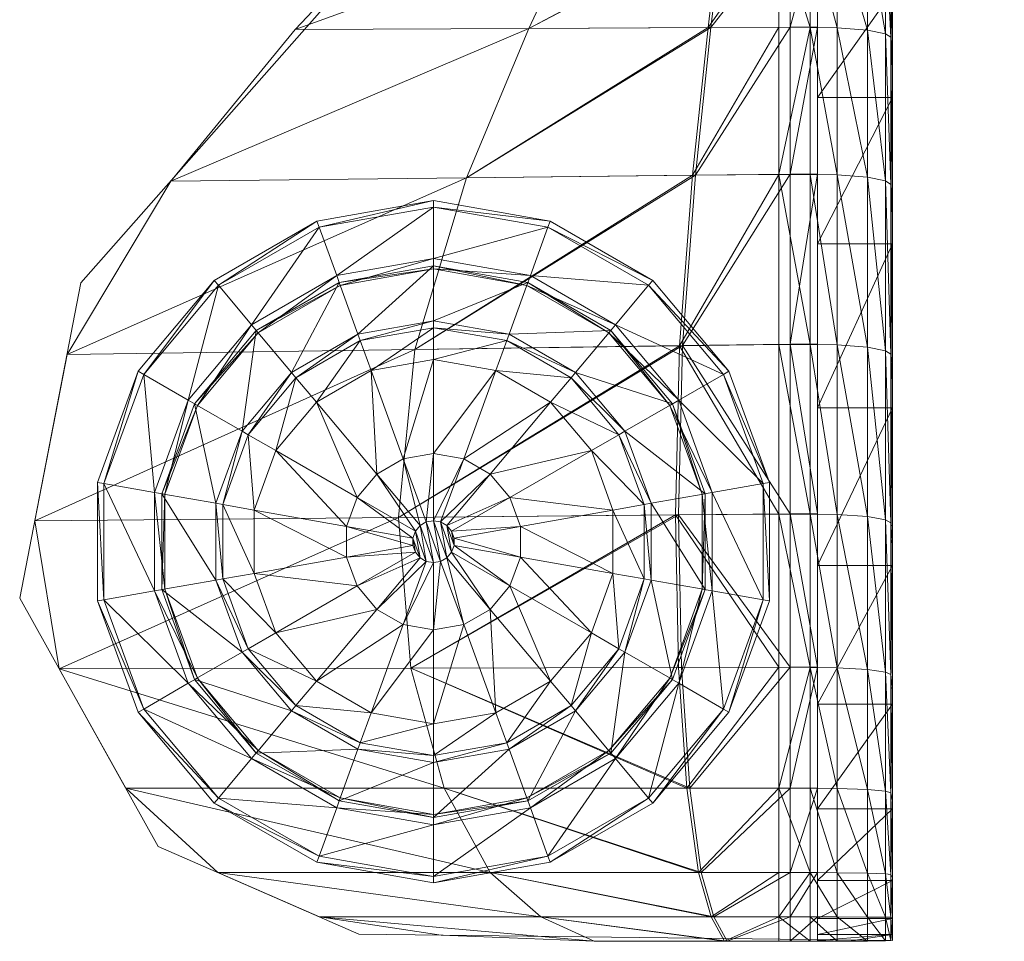
# Model space of a CAD drawing. Units: inches. Extents: x 102.7 to 136.3, y -20.6 to 18.4.
# Drawn here: x 102.7 to 105.2, y -20.6 to -18.2 of the extents above; entities that cross this region are included whole.
import ezdxf

# ---------------------------------------------------------------- set-up
doc = ezdxf.new("R2010")
doc.units = ezdxf.units.IN
doc.header["$LTSCALE"] = 0.153546
doc.header["$MEASUREMENT"] = 0
doc.layers.add('CET color Black or White', color=7, linetype='Continuous')
doc.layers.add('CET Default', color=7, linetype='Continuous')
doc.layers.add('CET color Grey50', color=9, linetype='Continuous', true_color=0x808080)

# ---------------------------------------------------------------- blocks, each defined once
blk = doc.blocks.new('*C2')
at = {"layer": 'CET color Black or White', "linetype": 'Continuous', "lineweight": 18}
blk.add_lwpolyline([(1.6115, 1.8497), (0.5323, 0.6255), (0.3737, -0.1908), (0.7326, -0.8336), (1.2521, -1.0609), (2.6328, -1.0769), (2.6328, 2.5545)], dxfattribs=at)
blk = doc.blocks.new('*C3')
at = {"layer": 'CET color Grey50', "linetype": 'Continuous', "lineweight": 0}
mesh = blk.add_polyface(dxfattribs=at)
corners = [(1.0868, 1.2812, 8.385), (1.3307, 1.5407, 8.385), (1.3307, 1.5407, 8.1922), (1.0868, 1.2812, 8.1922), (1.8136, 1.5444, 8.1922), (1.6917, 1.2843, 8.1922), (1.6917, 1.2843, 8.385), (1.8136, 1.5444, 8.385), (1.5132, 1.7384, 8.385), (1.5132, 1.7384, 8.1922), (1.9049, 1.7439, 8.1922), (1.9049, 1.7439, 8.385), (1.9739, 1.9486, 8.385), (1.6511, 1.9449, 8.1922), (1.9739, 1.9486, 8.1922), (2.1937, 1.5474, 8.1922), (2.1632, 1.2866, 8.1922), (2.156, 1.2866, 8.385), (2.1864, 1.5472, 8.385), (2.2165, 1.7484, 8.1922), (2.2093, 1.7482, 8.385), (2.2265, 1.9514, 8.385), (2.2338, 1.9516, 8.1922), (2.339, 1.5483, 8.385), (2.339, 1.2874, 8.385), (2.368, 1.5488, 8.1922), (2.368, 1.2877, 8.1922), (2.339, 1.7498, 8.385), (2.368, 1.7506, 8.1922), (2.339, 1.9525, 8.385), (2.368, 1.953, 8.1922), (2.4198, 1.2871, 8.3815), (2.4198, 1.75, 8.3815), (2.339, 0.9065, 8.385)]
mesh.append_faces([[corners[k] for k in face] for face in [(0, 1, 2, 0), (0, 2, 3, 0), (3, 2, 4, 3), (3, 4, 5, 3), (0, 6, 7, 0), (0, 7, 1, 0), (1, 8, 9, 1), (1, 9, 2, 1), (2, 9, 10, 2), (2, 10, 4, 2), (1, 7, 11, 1), (1, 11, 8, 1), (8, 11, 12, 8), (8, 13, 9, 8), (9, 14, 10, 9), (5, 4, 15, 5), (5, 15, 16, 5), (6, 17, 18, 6), (6, 18, 7, 6), (4, 10, 19, 4), (4, 19, 15, 4), (7, 18, 20, 7), (7, 20, 11, 7), (11, 20, 21, 11), (10, 22, 19, 10), (17, 23, 18, 17), (17, 24, 23, 17), (16, 15, 25, 16), (16, 25, 26, 16), (18, 23, 27, 18), (18, 27, 20, 18), (15, 19, 28, 15), (15, 28, 25, 15), (20, 27, 29, 20), (19, 30, 28, 19), (23, 24, 31, 23), (23, 32, 27, 23), (24, 33, 31, 24), (27, 32, 29, 27)]])
mesh = blk.add_polyface(dxfattribs=at)
corners = [(2.4394, 1.6025, 6.8065), (2.6328, 1.6025, 6.8065), (2.4394, 1.3799, 6.8408), (2.4394, 1.8258, 6.7788), (2.6328, 1.8258, 6.7788), (2.4394, 1.4647, 7.5165), (2.6328, 1.3799, 6.8408), (2.4394, 1.6771, 7.4993), (2.6328, 1.6652, 7.4706), (2.6328, 1.451, 7.4879), (2.6328, 1.8797, 7.4566), (3.2159, 1.7782, 6.1159), (3.2897, 1.66, 6.1159), (3.2159, 1.5498, 6.1159), (3.2159, 1.4329, 6.2419), (3.2159, 1.5498, 6.2419), (3.2159, 1.4329, 6.1159), (3.2159, 1.7782, 6.2419), (3.321, 1.4329, 6.2419), (2.4394, 1.5495, 8.1922), (2.4394, 1.7516, 8.1922), (2.4394, 1.288, 8.1922), (2.6293, 1.7315, 8.1729), (2.6293, 1.5262, 8.1733), (2.339, 1.5483, 8.385), (2.4198, 1.2871, 8.3815), (2.4198, 1.5482, 8.3815), (2.4198, 1.75, 8.3815), (2.368, 1.5488, 8.1922), (2.368, 1.7506, 8.1922), (2.368, 1.2877, 8.1922), (2.4896, 1.2856, 8.3677), (2.4896, 1.547, 8.3676), (2.4896, 1.7491, 8.3676), (2.5682, 1.5422, 8.3208), (2.5682, 1.7451, 8.3207), (2.5682, 1.28, 8.3209), (2.6153, 1.2705, 8.2429), (2.6153, 1.5338, 8.2427), (2.6153, 1.738, 8.2425), (2.6293, 1.2621, 8.1735)]
mesh.append_faces([[corners[k] for k in face] for face in [(0, 1, 2, 0), (0, 3, 4, 0), (0, 4, 1, 0), (2, 5, 0, 2), (2, 1, 6, 2), (0, 7, 3, 0), (0, 5, 7, 0), (6, 1, 8, 6), (6, 8, 9, 6), (1, 4, 10, 1), (1, 10, 8, 1), (11, 12, 13, 11), (13, 14, 15, 13), (13, 15, 11, 13), (13, 16, 14, 13), (11, 15, 17, 11), (14, 16, 18, 14), (7, 5, 19, 7), (7, 19, 20, 7), (5, 21, 19, 5), (9, 8, 22, 9), (9, 22, 23, 9), (24, 25, 26, 24), (24, 26, 27, 24), (28, 29, 20, 28), (28, 19, 30, 28), (28, 20, 19, 28), (26, 31, 32, 26), (26, 32, 27, 26), (27, 32, 33, 27), (33, 32, 34, 33), (33, 34, 35, 33), (32, 36, 34, 32), (34, 37, 38, 34), (34, 38, 35, 34), (35, 38, 39, 35), (39, 38, 23, 39), (39, 23, 22, 39), (38, 40, 23, 38)]])
mesh = blk.add_polyface(dxfattribs=at)
corners = [(2.4394, 0.7263, 6.9684), (2.4394, 0.817, 7.5803), (2.4394, 1.1055, 6.8915), (2.6328, 1.1055, 6.8915), (2.6328, 0.7263, 6.9684), (2.6328, 1.1814, 7.5135), (2.6328, 0.801, 7.552), (2.4394, 1.3799, 6.8408), (2.4394, 1.1967, 7.5419), (2.4394, 1.4647, 7.5165), (2.6328, 1.3799, 6.8408), (2.6328, 1.451, 7.4879), (2.4394, 0.4679, 8.1922), (2.4394, 0.9077, 8.1922), (2.6293, 1.2621, 8.1735), (2.6293, 0.8806, 8.1737), (2.6328, 0.3695, 7.6067), (2.4394, 1.288, 8.1922), (2.6293, 1.5262, 8.1733), (2.368, 0.4669, 8.1922), (2.368, 0.907, 8.1922), (2.339, 0.9065, 8.385), (2.4198, 0.9064, 8.3815), (2.4198, 1.2871, 8.3815), (2.368, 1.2877, 8.1922), (2.4394, 1.5495, 8.1922), (2.4896, 0.9049, 8.3677), (2.4896, 1.2856, 8.3677), (2.4198, 1.5482, 8.3815), (2.5682, 0.8992, 8.3209), (2.5682, 1.28, 8.3209), (2.4896, 1.547, 8.3676), (2.6153, 0.8894, 8.243), (2.6153, 1.2705, 8.2429), (2.5682, 1.5422, 8.3208), (2.6153, 1.5338, 8.2427)]
mesh.append_faces([[corners[k] for k in face] for face in [(0, 1, 2, 0), (0, 2, 3, 0), (0, 3, 4, 0), (4, 3, 5, 4), (4, 5, 6, 4), (7, 2, 8, 7), (7, 8, 9, 7), (7, 10, 2, 7), (2, 1, 8, 2), (2, 10, 3, 2), (10, 11, 3, 10), (3, 11, 5, 3), (1, 12, 13, 1), (1, 13, 8, 1), (6, 5, 14, 6), (6, 15, 16, 6), (6, 14, 15, 6), (9, 8, 17, 9), (8, 13, 17, 8), (5, 11, 18, 5), (5, 18, 14, 5), (19, 20, 13, 19), (21, 22, 23, 21), (20, 24, 17, 20), (20, 17, 13, 20), (24, 25, 17, 24), (23, 22, 26, 23), (23, 27, 28, 23), (23, 26, 27, 23), (27, 26, 29, 27), (27, 29, 30, 27), (27, 30, 31, 27), (29, 32, 30, 29), (30, 32, 33, 30), (34, 30, 33, 34), (35, 33, 14, 35), (32, 15, 33, 32), (33, 15, 14, 33)]])
mesh = blk.add_polyface(dxfattribs=at)
corners = [(0.4964, 0.4404, 8.385), (1.3965, 0.4531, 8.385), (1.5307, 0.8978, 8.385), (0.7649, 0.8893, 8.385), (0.4964, 0.4404, 8.1922), (0.7649, 0.8893, 8.1922), (1.5307, 0.8978, 8.1922), (1.3965, 0.4531, 8.1922), (0.8773, 0.632, 8.3732), (0.8773, 0.632, 8.4437), (1.143, 0.7854, 8.3732), (1.143, 0.7854, 8.4437), (0.8881, 0.6192, 8.4437), (0.9738, 0.517, 8.4974), (1.1487, 0.7696, 8.4437), (0.9912, 0.4963, 8.486), (1.1943, 0.6443, 8.4974), (0.9859, 0.5026, 8.5056), (1.2007, 0.6266, 8.5056), (1.2035, 0.6189, 8.486), (1.445, 0.8386, 8.4437), (1.445, 0.8386, 8.3732), (1.445, 0.8219, 8.4437), (1.445, 0.6885, 8.4974), (1.445, 0.6697, 8.5056), (1.445, 0.6615, 8.486), (1.2494, 0.4931, 8.5607), (1.445, 0.5276, 8.5607), (1.6892, 0.6266, 8.5056), (1.7413, 0.7696, 8.4437), (1.6864, 0.6189, 8.486), (1.6957, 0.6443, 8.4974), (1.0868, 1.2812, 8.385), (1.0868, 1.2812, 8.1922), (1.6917, 1.2843, 8.1922), (1.6917, 1.2843, 8.385)]
mesh.append_faces([[corners[k] for k in face] for face in [(0, 1, 2, 0), (0, 2, 3, 0), (4, 5, 6, 4), (4, 6, 7, 4), (0, 3, 5, 0), (0, 5, 4, 0), (8, 9, 10, 8), (9, 11, 10, 9), (9, 12, 11, 9), (12, 13, 14, 12), (12, 14, 11, 12), (13, 15, 16, 13), (13, 16, 14, 13), (17, 18, 19, 17), (17, 19, 15, 17), (15, 19, 16, 15), (11, 20, 21, 11), (11, 21, 10, 11), (11, 14, 20, 11), (14, 16, 22, 14), (14, 22, 20, 14), (16, 19, 23, 16), (16, 23, 22, 16), (18, 24, 25, 18), (18, 25, 19, 18), (18, 26, 24, 18), (19, 25, 23, 19), (26, 27, 24, 26), (27, 28, 24, 27), (22, 23, 29, 22), (24, 30, 25, 24), (25, 31, 23, 25), (3, 32, 33, 3), (3, 33, 5, 3), (5, 33, 34, 5), (5, 34, 6, 5), (3, 2, 35, 3), (3, 35, 32, 3)]])
mesh = blk.add_polyface(dxfattribs=at)
corners = [(1.3965, 0.4531, 8.385), (2.0822, 0.4628, 8.385), (2.1157, 0.9043, 8.385), (1.5307, 0.8978, 8.385), (1.3965, 0.4531, 8.1922), (1.5307, 0.8978, 8.1922), (2.123, 0.9044, 8.1922), (2.0894, 0.463, 8.1922), (1.445, 0.8386, 8.4437), (1.747, 0.7854, 8.3732), (1.445, 0.8386, 8.3732), (1.747, 0.7854, 8.4437), (1.445, 0.8219, 8.4437), (1.445, 0.5276, 8.5607), (1.6406, 0.4931, 8.5607), (1.6892, 0.6266, 8.5056), (1.7413, 0.7696, 8.4437), (1.445, 0.6697, 8.5056), (1.6864, 0.6189, 8.486), (1.445, 0.6615, 8.486), (1.6957, 0.6443, 8.4974), (1.445, 0.6885, 8.4974), (1.9041, 0.5026, 8.5056), (1.8988, 0.4963, 8.486), (1.9161, 0.517, 8.4974), (2.0019, 0.6192, 8.4437), (2.0127, 0.632, 8.4437), (2.0127, 0.632, 8.3732), (2.2098, 0.3971, 8.4437), (2.2098, 0.3971, 8.3732), (2.339, 0.4662, 8.385), (2.339, 0.9065, 8.385), (2.368, 0.907, 8.1922), (2.368, 0.4669, 8.1922), (2.4198, 0.4662, 8.3815), (1.6917, 1.2843, 8.1922), (2.1632, 1.2866, 8.1922), (2.156, 1.2866, 8.385), (1.6917, 1.2843, 8.385), (2.339, 1.2874, 8.385), (2.368, 1.2877, 8.1922)]
mesh.append_faces([[corners[k] for k in face] for face in [(0, 1, 2, 0), (0, 2, 3, 0), (4, 5, 6, 4), (4, 6, 7, 4), (8, 9, 10, 8), (8, 11, 9, 8), (8, 12, 11, 8), (13, 14, 15, 13), (12, 16, 11, 12), (17, 15, 18, 17), (19, 18, 20, 19), (21, 20, 16, 21), (14, 22, 15, 14), (18, 15, 23, 18), (18, 23, 24, 18), (18, 24, 20, 18), (15, 22, 23, 15), (20, 24, 25, 20), (20, 25, 16, 20), (16, 25, 26, 16), (16, 26, 11, 16), (9, 11, 27, 9), (11, 26, 27, 11), (25, 28, 26, 25), (27, 26, 29, 27), (26, 28, 29, 26), (1, 30, 31, 1), (1, 31, 2, 1), (7, 6, 32, 7), (7, 32, 33, 7), (30, 34, 31, 30), (5, 35, 36, 5), (5, 36, 6, 5), (3, 2, 37, 3), (3, 37, 38, 3), (2, 39, 37, 2), (2, 31, 39, 2), (6, 36, 40, 6), (6, 40, 32, 6)]])
mesh = blk.add_polyface(dxfattribs=at)
corners = [(2.4394, 0.7263, 6.9684), (2.4394, 0.3851, 7.6351), (2.4394, 0.817, 7.5803), (2.4394, 0.3024, 7.078), (2.6328, 0.7263, 6.9684), (2.6328, 0.801, 7.552), (2.6328, 0.3024, 7.078), (2.4394, 0.4679, 8.1922), (2.4394, -0.0392, 7.7094), (2.4394, 0.0282, 8.1922), (2.4394, -0.1066, 7.2266), (2.6328, -0.1066, 7.2266), (2.6328, -0.0535, 7.6809), (2.6328, 0.3695, 7.6067), (2.6293, 0.4413, 8.1736), (2.6293, 0.004, 8.1733), (2.6293, 0.8806, 8.1737), (2.339, 0.4662, 8.385), (2.4198, 0.0269, 8.3815), (2.4198, 0.4662, 8.3815), (2.368, 0.0275, 8.1922), (2.368, 0.4669, 8.1922), (2.4394, 0.9077, 8.1922), (2.4896, 0.0256, 8.3676), (2.4896, 0.4649, 8.3677), (2.4198, 0.9064, 8.3815), (2.339, 0.9065, 8.385), (2.5682, 0.0206, 8.3208), (2.5682, 0.4595, 8.3209), (2.4896, 0.9049, 8.3677), (2.6153, 0.0119, 8.2427), (2.6153, 0.4499, 8.2429), (2.5682, 0.8992, 8.3209), (2.6153, 0.8894, 8.243)]
mesh.append_faces([[corners[k] for k in face] for face in [(0, 1, 2, 0), (0, 3, 1, 0), (0, 4, 3, 0), (4, 5, 6, 4), (4, 6, 3, 4), (2, 1, 7, 2), (1, 3, 8, 1), (1, 8, 9, 1), (1, 9, 7, 1), (3, 10, 8, 3), (10, 3, 6, 10), (10, 6, 11, 10), (12, 11, 13, 12), (12, 13, 14, 12), (12, 14, 15, 12), (6, 5, 13, 6), (6, 13, 11, 6), (13, 16, 14, 13), (17, 18, 19, 17), (20, 21, 9, 20), (21, 7, 9, 21), (21, 22, 7, 21), (19, 18, 23, 19), (19, 23, 24, 19), (19, 24, 25, 19), (19, 25, 26, 19), (23, 27, 24, 23), (24, 27, 28, 24), (24, 28, 29, 24), (24, 29, 25, 24), (27, 30, 28, 27), (28, 30, 31, 28), (28, 32, 29, 28), (28, 31, 32, 28), (30, 15, 31, 30), (31, 15, 14, 31), (31, 14, 33, 31), (31, 33, 32, 31), (14, 16, 33, 14)]])
mesh = blk.add_polyface(dxfattribs=at)
corners = [(0.4127, 0.0098, 8.385), (1.3547, 0.0183, 8.385), (1.3965, 0.4531, 8.385), (0.4964, 0.4404, 8.385), (0.4964, 0.4404, 8.1922), (0.4127, 0.0098, 8.1922), (1.3965, 0.4531, 8.1922), (1.3547, 0.0183, 8.1922), (0.5753, 0.1088, 8.4437), (0.6802, 0.3971, 8.3732), (0.5753, 0.1088, 8.3732), (0.6802, 0.3971, 8.4437), (0.5918, 0.1059, 8.4437), (0.6947, 0.3887, 8.4437), (0.7231, 0.0828, 8.4974), (0.8773, 0.632, 8.3732), (0.8773, 0.632, 8.4437), (0.8102, 0.322, 8.4974), (0.8881, 0.6192, 8.4437), (0.7497, 0.0781, 8.486), (0.7417, 0.0795, 8.5056), (0.8265, 0.3126, 8.5056), (0.8336, 0.3085, 8.486), (0.8816, 0.0548, 8.5607), (0.9738, 0.517, 8.4974), (0.9859, 0.5026, 8.5056), (0.9912, 0.4963, 8.486), (0.9496, 0.2415, 8.5607), (0.8994, 0.0517, 8.5481), (0.9653, 0.2325, 8.5481), (0.8994, 0.0517, 8.5665), (0.9804, 0.0374, 8.5986), (0.9653, 0.2325, 8.5665), (1.0773, 0.3937, 8.5607), (1.0889, 0.3798, 8.5481), (1.0364, 0.1914, 8.5986)]
mesh.append_faces([[corners[k] for k in face] for face in [(0, 1, 2, 0), (0, 2, 3, 0), (0, 3, 4, 0), (0, 4, 5, 0), (5, 4, 6, 5), (5, 6, 7, 5), (8, 9, 10, 8), (8, 11, 9, 8), (8, 12, 11, 8), (12, 13, 11, 12), (12, 14, 13, 12), (9, 11, 15, 9), (11, 16, 15, 11), (11, 13, 16, 11), (13, 14, 17, 13), (13, 17, 18, 13), (13, 18, 16, 13), (14, 19, 17, 14), (20, 21, 22, 20), (20, 22, 19, 20), (20, 23, 21, 20), (19, 22, 17, 19), (17, 24, 18, 17), (17, 22, 24, 17), (21, 25, 26, 21), (21, 26, 22, 21), (21, 23, 27, 21), (21, 27, 25, 21), (22, 26, 24, 22), (23, 28, 27, 23), (28, 29, 27, 28), (30, 31, 32, 30), (30, 32, 29, 30), (30, 29, 28, 30), (27, 33, 25, 27), (27, 29, 33, 27), (32, 34, 29, 32), (32, 31, 35, 32)]])
mesh = blk.add_polyface(dxfattribs=at)
corners = [(0.9653, 0.2325, 8.5665), (1.0889, 0.3798, 8.5665), (1.0889, 0.3798, 8.5481), (0.9653, 0.2325, 8.5481), (1.0773, 0.3937, 8.5607), (1.0364, 0.1914, 8.5986), (0.9804, 0.0374, 8.5986), (1.2199, -0.0842, 8.6111), (1.2199, -0.0048, 8.6111), (0.9859, 0.5026, 8.5056), (1.2007, 0.6266, 8.5056), (1.1417, 0.3169, 8.5986), (1.2471, 0.0698, 8.6111), (1.2494, 0.4931, 8.5607), (1.2555, 0.476, 8.5481), (1.2555, 0.476, 8.5665), (1.2981, 0.1306, 8.6111), (1.2836, 0.3988, 8.5986), (1.3915, -0.054, 8.6223), (1.3915, -0.0351, 8.6223), (1.398, -0.0174, 8.6223), (1.445, 0.5276, 8.5607), (1.445, 0.5095, 8.5481), (1.445, 0.5095, 8.5665), (1.3668, 0.1703, 8.6111), (1.445, 0.4273, 8.5986), (1.4101, -0.003, 8.6223), (1.4264, 0.0065, 8.6223), (1.445, 0.184, 8.6111), (1.4264, -0.0955, 8.6223), (1.445, -0.0988, 8.6223), (1.445, 0.0097, 8.6223), (1.4635, -0.0955, 8.6223)]
mesh.append_faces([[corners[k] for k in face] for face in [(0, 1, 2, 0), (3, 2, 4, 3), (0, 5, 1, 0), (6, 7, 8, 6), (6, 8, 5, 6), (9, 4, 10, 9), (5, 11, 1, 5), (5, 8, 12, 5), (5, 12, 11, 5), (4, 2, 13, 4), (4, 13, 10, 4), (1, 14, 2, 1), (1, 15, 14, 1), (2, 14, 13, 2), (1, 11, 15, 1), (11, 12, 16, 11), (11, 17, 15, 11), (11, 16, 17, 11), (8, 18, 19, 8), (8, 19, 12, 8), (12, 19, 20, 12), (12, 20, 16, 12), (13, 14, 21, 13), (14, 15, 22, 14), (15, 17, 23, 15), (15, 23, 22, 15), (14, 22, 21, 14), (17, 16, 24, 17), (17, 24, 25, 17), (17, 25, 23, 17), (16, 20, 26, 16), (16, 26, 24, 16), (24, 26, 27, 24), (24, 27, 28, 24), (24, 28, 25, 24), (20, 29, 26, 20), (26, 30, 27, 26), (27, 31, 28, 27), (27, 32, 31, 27)]])
mesh = blk.add_polyface(dxfattribs=at)
corners = [(1.6429, 0.0698, 8.6111), (1.9096, 0.0374, 8.5986), (1.8536, 0.1914, 8.5986), (1.7482, 0.3169, 8.5986), (1.9247, 0.2325, 8.5665), (1.8011, 0.3798, 8.5665), (1.8011, 0.3798, 8.5481), (1.9247, 0.2325, 8.5481), (1.9404, 0.2415, 8.5607), (1.8127, 0.3937, 8.5607), (2.0635, 0.3126, 8.5056), (1.9041, 0.5026, 8.5056), (1.9905, 0.0517, 8.5665), (1.8988, 0.4963, 8.486), (2.0564, 0.3085, 8.486), (2.0798, 0.322, 8.4974), (1.9161, 0.517, 8.4974), (2.1953, 0.3887, 8.4437), (2.0019, 0.6192, 8.4437), (1.9905, 0.0517, 8.5481), (2.0084, 0.0548, 8.5607), (2.1483, 0.0795, 8.5056), (2.2098, 0.3971, 8.4437), (2.1403, 0.0781, 8.486), (2.1668, 0.0828, 8.4974), (2.0717, 0.0248, 8.385), (2.339, 0.027, 8.385), (2.0822, 0.4628, 8.385), (2.079, 0.0249, 8.1922), (2.0894, 0.463, 8.1922), (2.368, 0.0275, 8.1922), (2.2982, 0.1059, 8.4437), (2.339, 0.4662, 8.385), (2.368, 0.4669, 8.1922), (2.3147, 0.1088, 8.4437), (2.3147, 0.1088, 8.3732), (2.2098, 0.3971, 8.3732), (2.4198, 0.0269, 8.3815)]
mesh.append_faces([[corners[k] for k in face] for face in [(0, 1, 2, 0), (3, 2, 4, 3), (3, 4, 5, 3), (6, 7, 8, 6), (6, 8, 9, 6), (6, 5, 7, 6), (5, 4, 7, 5), (9, 8, 10, 9), (9, 10, 11, 9), (2, 1, 12, 2), (2, 12, 4, 2), (13, 14, 15, 13), (13, 15, 16, 13), (13, 11, 14, 13), (11, 10, 14, 11), (16, 15, 17, 16), (16, 17, 18, 16), (7, 19, 20, 7), (7, 20, 8, 7), (7, 4, 19, 7), (4, 12, 19, 4), (8, 20, 21, 8), (8, 21, 10, 8), (18, 17, 22, 18), (14, 23, 24, 14), (14, 24, 15, 14), (14, 10, 23, 14), (10, 21, 23, 10), (25, 26, 27, 25), (28, 29, 30, 28), (15, 24, 31, 15), (15, 31, 17, 15), (27, 26, 32, 27), (29, 33, 30, 29), (17, 31, 34, 17), (17, 34, 22, 17), (22, 34, 35, 22), (22, 35, 36, 22), (26, 37, 32, 26)]])
mesh = blk.add_polyface(dxfattribs=at)
corners = [(1.3547, 0.0183, 8.1922), (1.3965, 0.4531, 8.1922), (2.0894, 0.463, 8.1922), (2.079, 0.0249, 8.1922), (1.3547, 0.0183, 8.385), (2.0717, 0.0248, 8.385), (2.0822, 0.4628, 8.385), (1.3965, 0.4531, 8.385), (1.445, 0.5276, 8.5607), (1.445, 0.5095, 8.5481), (1.6406, 0.4931, 8.5607), (1.6344, 0.476, 8.5481), (1.445, 0.5095, 8.5665), (1.445, 0.4273, 8.5986), (1.6344, 0.476, 8.5665), (1.445, 0.0097, 8.6223), (1.4635, 0.0065, 8.6223), (1.5231, 0.1703, 8.6111), (1.4799, -0.0861, 8.6223), (1.445, 0.184, 8.6111), (1.6063, 0.3988, 8.5986), (1.492, -0.0717, 8.6223), (1.4799, -0.003, 8.6223), (1.5919, 0.1306, 8.6111), (1.4984, -0.054, 8.6223), (1.492, -0.0174, 8.6223), (1.6429, 0.0698, 8.6111), (1.4984, -0.0351, 8.6223), (1.6701, -0.0048, 8.6111), (1.7482, 0.3169, 8.5986), (1.8536, 0.1914, 8.5986), (1.8011, 0.3798, 8.5665), (1.8011, 0.3798, 8.5481), (1.8127, 0.3937, 8.5607), (1.9041, 0.5026, 8.5056), (1.9096, 0.0374, 8.5986)]
mesh.append_faces([[corners[k] for k in face] for face in [(0, 1, 2, 0), (0, 2, 3, 0), (4, 5, 6, 4), (4, 6, 7, 4), (8, 9, 10, 8), (9, 11, 10, 9), (9, 12, 11, 9), (12, 13, 14, 12), (12, 14, 11, 12), (15, 16, 17, 15), (15, 18, 16, 15), (15, 17, 19, 15), (13, 19, 20, 13), (13, 20, 14, 13), (19, 17, 20, 19), (16, 18, 21, 16), (16, 22, 23, 16), (16, 21, 22, 16), (16, 23, 17, 16), (22, 21, 24, 22), (22, 25, 26, 22), (22, 24, 25, 22), (22, 26, 23, 22), (25, 24, 27, 25), (25, 27, 28, 25), (25, 28, 26, 25), (17, 23, 29, 17), (17, 29, 20, 17), (23, 26, 30, 23), (23, 30, 29, 23), (20, 29, 31, 20), (20, 31, 14, 20), (11, 32, 33, 11), (11, 33, 10, 11), (11, 14, 32, 11), (14, 31, 32, 14), (10, 33, 34, 10), (26, 28, 35, 26)]])
mesh = blk.add_polyface(dxfattribs=at)
corners = [(0.4759, -0.3739, 8.1922), (0.4759, -0.3739, 8.385), (0.4127, 0.0098, 8.1922), (1.3862, -0.3718, 8.385), (1.3547, 0.0183, 8.385), (0.4127, 0.0098, 8.385), (1.3547, 0.0183, 8.1922), (1.3862, -0.3718, 8.1922), (0.5753, -0.1979, 8.4437), (0.5753, -0.1979, 8.3732), (0.6802, -0.4861, 8.4437), (0.5753, 0.1088, 8.4437), (0.5753, 0.1088, 8.3732), (0.5918, -0.195, 8.4437), (0.6947, -0.4778, 8.4437), (0.7231, -0.1718, 8.4974), (0.5918, 0.1059, 8.4437), (0.8102, -0.4111, 8.4974), (0.7231, 0.0828, 8.4974), (0.8336, -0.3976, 8.486), (0.7497, -0.1672, 8.486), (0.7417, -0.1686, 8.5056), (0.8265, -0.4017, 8.5056), (0.7417, 0.0795, 8.5056), (0.7497, 0.0781, 8.486), (0.9496, -0.3306, 8.5607), (0.8816, -0.1439, 8.5607), (0.8994, -0.1408, 8.5481), (0.8816, 0.0548, 8.5607), (0.9653, -0.3216, 8.5481), (0.8994, -0.1408, 8.5665), (0.9653, -0.3216, 8.5665), (0.8994, 0.0517, 8.5665), (0.8994, 0.0517, 8.5481), (1.0364, -0.2805, 8.5986), (0.9804, -0.1265, 8.5986), (0.9804, 0.0374, 8.5986)]
mesh.append_faces([[corners[k] for k in face] for face in [(0, 1, 2, 0), (1, 3, 4, 1), (1, 4, 5, 1), (1, 5, 2, 1), (0, 2, 6, 0), (0, 6, 7, 0), (8, 9, 10, 8), (8, 11, 12, 8), (8, 12, 9, 8), (8, 13, 11, 8), (8, 14, 13, 8), (13, 15, 16, 13), (13, 17, 15, 13), (13, 16, 11, 13), (15, 18, 16, 15), (15, 17, 19, 15), (15, 19, 20, 15), (15, 20, 18, 15), (21, 20, 22, 21), (21, 23, 24, 21), (21, 24, 20, 21), (21, 22, 25, 21), (21, 26, 23, 21), (21, 25, 26, 21), (20, 24, 18, 20), (20, 19, 22, 20), (26, 27, 28, 26), (26, 25, 29, 26), (26, 29, 27, 26), (26, 28, 23, 26), (30, 27, 31, 30), (30, 32, 33, 30), (30, 33, 27, 30), (27, 29, 31, 27), (27, 33, 28, 27), (30, 31, 34, 30), (30, 35, 32, 30), (30, 34, 35, 30), (35, 36, 32, 35)]])
mesh = blk.add_polyface(dxfattribs=at)
corners = [(1.8988, -0.5854, 8.486), (2.0564, -0.3976, 8.486), (2.0635, -0.4017, 8.5056), (1.9161, -0.6061, 8.4974), (2.0798, -0.4111, 8.4974), (1.9404, -0.3306, 8.5607), (2.0084, -0.1439, 8.5607), (1.9905, -0.1408, 8.5665), (1.9905, -0.1408, 8.5481), (1.9905, 0.0517, 8.5665), (1.9905, 0.0517, 8.5481), (1.9096, 0.0374, 8.5986), (2.1483, -0.1686, 8.5056), (2.0084, 0.0548, 8.5607), (2.1403, -0.1672, 8.486), (2.0796, -0.3702, 8.385), (2.1011, -0.6823, 8.385), (2.339, -0.3696, 8.385), (2.0717, 0.0248, 8.385), (2.1953, -0.4778, 8.4437), (2.1668, -0.1718, 8.4974), (2.0869, -0.3702, 8.1922), (2.368, -0.3695, 8.1922), (2.1084, -0.6823, 8.1922), (2.079, 0.0249, 8.1922), (2.1403, 0.0781, 8.486), (2.1483, 0.0795, 8.5056), (2.1668, 0.0828, 8.4974), (2.2982, -0.195, 8.4437), (2.2098, -0.4861, 8.4437), (2.2098, -0.4861, 8.3732), (2.3147, -0.1979, 8.3732), (2.3147, -0.1979, 8.4437), (2.2982, 0.1059, 8.4437), (2.3147, 0.1088, 8.4437), (2.3147, 0.1088, 8.3732), (2.339, -0.6823, 8.385), (2.4198, -0.3699, 8.3815), (2.339, 0.027, 8.385), (2.368, 0.0275, 8.1922)]
mesh.append_faces([[corners[k] for k in face] for face in [(0, 1, 2, 0), (3, 4, 1, 3), (5, 2, 6, 5), (7, 8, 9, 7), (8, 6, 10, 8), (8, 10, 9, 8), (7, 9, 11, 7), (6, 2, 12, 6), (6, 12, 13, 6), (6, 13, 10, 6), (1, 4, 14, 1), (1, 14, 12, 1), (1, 12, 2, 1), (15, 16, 17, 15), (15, 17, 18, 15), (4, 19, 20, 4), (4, 20, 14, 4), (21, 22, 23, 21), (21, 24, 22, 21), (14, 20, 25, 14), (14, 25, 26, 14), (14, 26, 12, 14), (12, 26, 13, 12), (20, 27, 25, 20), (20, 28, 27, 20), (20, 19, 28, 20), (19, 29, 28, 19), (30, 31, 32, 30), (30, 32, 29, 30), (29, 32, 28, 29), (28, 32, 33, 28), (28, 33, 27, 28), (32, 34, 33, 32), (31, 35, 32, 31), (32, 35, 34, 32), (17, 36, 37, 17), (17, 37, 38, 17), (17, 38, 18, 17), (22, 24, 39, 22)]])
mesh = blk.add_polyface(dxfattribs=at)
corners = [(0.9653, -0.3216, 8.5665), (1.0889, -0.4689, 8.5665), (1.1417, -0.406, 8.5986), (0.9804, -0.1265, 8.5986), (1.0364, -0.2805, 8.5986), (1.2471, -0.1588, 8.6111), (1.2199, -0.0842, 8.6111), (0.9804, 0.0374, 8.5986), (1.2981, -0.2197, 8.6111), (1.0773, -0.4828, 8.5607), (1.2494, -0.5821, 8.5607), (1.2555, -0.5651, 8.5481), (1.0889, -0.4689, 8.5481), (1.2555, -0.5651, 8.5665), (1.2836, -0.4879, 8.5986), (1.3668, -0.2593, 8.6111), (1.4101, -0.0861, 8.6223), (1.398, -0.0717, 8.6223), (1.445, -0.5164, 8.5986), (1.445, -0.2731, 8.6111), (1.4264, -0.0955, 8.6223), (1.445, -0.0988, 8.6223), (1.445, -0.5985, 8.5665), (1.6063, -0.4879, 8.5986), (1.5231, -0.2593, 8.6111), (1.4635, -0.0955, 8.6223), (1.4799, -0.0861, 8.6223), (1.3915, -0.054, 8.6223), (1.2199, -0.0048, 8.6111), (1.3915, -0.0351, 8.6223), (1.398, -0.0174, 8.6223), (1.4101, -0.003, 8.6223), (1.4264, 0.0065, 8.6223), (1.445, 0.0097, 8.6223)]
mesh.append_faces([[corners[k] for k in face] for face in [(0, 1, 2, 0), (3, 4, 5, 3), (3, 5, 6, 3), (3, 6, 7, 3), (4, 2, 8, 4), (4, 8, 5, 4), (9, 10, 11, 9), (9, 11, 12, 9), (12, 13, 1, 12), (1, 13, 14, 1), (1, 14, 2, 1), (12, 11, 13, 12), (2, 14, 15, 2), (2, 15, 8, 2), (5, 8, 16, 5), (5, 17, 6, 5), (5, 16, 17, 5), (13, 18, 14, 13), (14, 18, 19, 14), (14, 19, 15, 14), (8, 15, 20, 8), (8, 20, 16, 8), (15, 19, 21, 15), (15, 21, 20, 15), (18, 22, 23, 18), (18, 24, 19, 18), (18, 23, 24, 18), (19, 24, 25, 19), (19, 25, 21, 19), (24, 26, 25, 24), (6, 27, 28, 6), (6, 17, 27, 6), (27, 17, 29, 27), (29, 17, 16, 29), (29, 16, 30, 29), (30, 16, 20, 30), (31, 20, 21, 31), (32, 21, 25, 32), (33, 25, 26, 33)]])
mesh = blk.add_polyface(dxfattribs=at)
corners = [(1.3862, -0.3718, 8.385), (2.0796, -0.3702, 8.385), (2.0717, 0.0248, 8.385), (2.1011, -0.6823, 8.385), (1.3547, 0.0183, 8.385), (1.3862, -0.3718, 8.1922), (2.0869, -0.3702, 8.1922), (2.1084, -0.6823, 8.1922), (1.3547, 0.0183, 8.1922), (2.079, 0.0249, 8.1922), (1.5231, -0.2593, 8.6111), (1.5919, -0.2197, 8.6111), (1.4799, -0.0861, 8.6223), (1.6063, -0.4879, 8.5986), (1.7482, -0.406, 8.5986), (1.6429, -0.1588, 8.6111), (1.492, -0.0717, 8.6223), (1.6344, -0.5651, 8.5665), (1.8011, -0.4689, 8.5665), (1.8536, -0.2805, 8.5986), (1.6701, -0.0842, 8.6111), (1.4984, -0.054, 8.6223), (1.8011, -0.4689, 8.5481), (1.9247, -0.3216, 8.5481), (1.9247, -0.3216, 8.5665), (1.8127, -0.4828, 8.5607), (1.9041, -0.5917, 8.5056), (1.9404, -0.3306, 8.5607), (1.9096, -0.1265, 8.5986), (2.0635, -0.4017, 8.5056), (1.9905, -0.1408, 8.5665), (1.9096, 0.0374, 8.5986), (1.6701, -0.0048, 8.6111), (1.9905, -0.1408, 8.5481), (2.0084, -0.1439, 8.5607), (1.4984, -0.0351, 8.6223)]
mesh.append_faces([[corners[k] for k in face] for face in [(0, 1, 2, 0), (0, 3, 1, 0), (0, 2, 4, 0), (5, 6, 7, 5), (5, 8, 9, 5), (5, 9, 6, 5), (10, 11, 12, 10), (10, 13, 11, 10), (11, 13, 14, 11), (11, 15, 16, 11), (11, 14, 15, 11), (11, 16, 12, 11), (13, 17, 14, 13), (17, 18, 14, 17), (15, 14, 19, 15), (15, 19, 20, 15), (15, 21, 16, 15), (15, 20, 21, 15), (14, 18, 19, 14), (22, 23, 24, 22), (18, 22, 24, 18), (22, 25, 23, 22), (18, 24, 19, 18), (25, 26, 27, 25), (25, 27, 23, 25), (19, 28, 20, 19), (19, 24, 28, 19), (26, 29, 27, 26), (28, 24, 30, 28), (28, 30, 31, 28), (28, 32, 20, 28), (28, 31, 32, 28), (23, 30, 24, 23), (23, 33, 30, 23), (23, 27, 33, 23), (27, 34, 33, 27), (21, 20, 35, 21), (35, 20, 32, 35)]])
mesh = blk.add_polyface(dxfattribs=at)
corners = [(2.4394, -0.4649, 7.3955), (2.4394, -0.7365, 7.5657), (2.4394, -0.7094, 7.879), (2.4394, -0.4171, 7.7938), (2.4394, -0.1066, 7.2266), (2.4394, -0.0392, 7.7094), (2.4394, -0.6823, 8.1922), (2.4394, -0.3693, 8.1922), (2.6328, -0.4649, 7.3955), (2.6328, -0.1066, 7.2266), (2.6328, -0.7166, 7.8499), (2.6328, -0.4286, 7.7651), (2.6293, -0.3888, 8.1729), (2.6328, -0.7365, 7.5657), (2.6328, -0.0535, 7.6809), (2.6293, 0.004, 8.1733), (2.4394, 0.0282, 8.1922), (2.339, -0.6823, 8.385), (2.4198, -0.6825, 8.3815), (2.4198, -0.3699, 8.3815), (2.368, -0.3695, 8.1922), (2.368, -0.6823, 8.1922), (2.368, 0.0275, 8.1922), (2.4896, -0.6833, 8.3676), (2.4896, -0.3711, 8.3676), (2.4198, 0.0269, 8.3815), (2.339, 0.027, 8.385), (2.5682, -0.686, 8.3205), (2.5682, -0.3753, 8.3207), (2.4896, 0.0256, 8.3676), (2.6153, -0.6906, 8.2421), (2.6153, -0.3824, 8.2425), (2.5682, 0.0206, 8.3208), (2.6293, -0.6946, 8.1725), (2.6153, 0.0119, 8.2427)]
mesh.append_faces([[corners[k] for k in face] for face in [(0, 1, 2, 0), (0, 2, 3, 0), (0, 3, 4, 0), (3, 5, 4, 3), (3, 6, 7, 3), (3, 7, 5, 3), (1, 0, 8, 1), (0, 4, 9, 0), (0, 9, 8, 0), (10, 11, 12, 10), (8, 11, 13, 8), (8, 14, 11, 8), (8, 9, 14, 8), (11, 14, 15, 11), (11, 15, 12, 11), (5, 7, 16, 5), (17, 18, 19, 17), (20, 7, 21, 20), (20, 22, 7, 20), (21, 7, 6, 21), (18, 23, 19, 18), (19, 23, 24, 19), (19, 24, 25, 19), (19, 25, 26, 19), (7, 22, 16, 7), (23, 27, 24, 23), (24, 27, 28, 24), (24, 28, 29, 24), (24, 29, 25, 24), (28, 30, 31, 28), (28, 27, 30, 28), (28, 32, 29, 28), (28, 31, 32, 28), (31, 30, 33, 31), (31, 33, 12, 31), (31, 12, 34, 31), (31, 34, 32, 31), (12, 15, 34, 12)]])
mesh = blk.add_polyface(dxfattribs=at)
corners = [(0.4759, -0.3739, 8.1922), (0.6481, -0.6823, 8.385), (0.4759, -0.3739, 8.385), (0.6481, -0.6823, 8.1922), (1.4723, -0.6823, 8.385), (1.3862, -0.3718, 8.385), (1.3862, -0.3718, 8.1922), (1.4723, -0.6823, 8.1922), (0.5753, -0.1979, 8.3732), (0.6802, -0.4861, 8.3732), (0.6802, -0.4861, 8.4437), (0.5753, -0.1979, 8.4437), (0.6947, -0.4778, 8.4437), (0.5918, -0.195, 8.4437), (0.8102, -0.4111, 8.4974), (1.5917, -0.9011, 8.1922), (0.8868, -0.9011, 8.1922), (0.8868, -0.9011, 8.385), (1.5917, -0.9011, 8.385), (0.8773, -0.7211, 8.4437), (0.8773, -0.7211, 8.3732), (0.8881, -0.7083, 8.4437), (0.9738, -0.6061, 8.4974), (0.9912, -0.5854, 8.486), (0.8336, -0.3976, 8.486), (0.8265, -0.4017, 8.5056), (0.9859, -0.5917, 8.5056), (1.0773, -0.4828, 8.5607), (0.9496, -0.3306, 8.5607), (1.143, -0.8745, 8.4437), (1.1487, -0.8587, 8.4437), (1.143, -0.8745, 8.3732), (1.1496, -1.0161, 8.385), (1.1496, -1.0161, 8.1922), (1.1943, -0.7334, 8.4974), (1.0889, -0.4689, 8.5481), (0.9653, -0.3216, 8.5481), (0.9653, -0.3216, 8.5665), (1.1417, -0.406, 8.5986), (1.0364, -0.2805, 8.5986), (1.0889, -0.4689, 8.5665)]
mesh.append_faces([[corners[k] for k in face] for face in [(0, 1, 2, 0), (0, 3, 1, 0), (2, 1, 4, 2), (2, 4, 5, 2), (0, 6, 7, 0), (0, 7, 3, 0), (8, 9, 10, 8), (11, 10, 12, 11), (13, 12, 14, 13), (3, 15, 16, 3), (1, 17, 18, 1), (1, 3, 17, 1), (3, 16, 17, 3), (9, 19, 10, 9), (9, 20, 19, 9), (10, 19, 21, 10), (10, 21, 12, 10), (12, 21, 22, 12), (12, 22, 14, 12), (14, 22, 23, 14), (14, 23, 24, 14), (25, 24, 26, 25), (25, 26, 27, 25), (25, 27, 28, 25), (24, 23, 26, 24), (19, 29, 30, 19), (19, 30, 21, 19), (19, 20, 29, 19), (20, 31, 29, 20), (17, 16, 32, 17), (16, 33, 32, 16), (21, 30, 34, 21), (21, 34, 22, 21), (28, 27, 35, 28), (28, 35, 36, 28), (37, 38, 39, 37), (37, 36, 40, 37), (36, 35, 40, 36)]])
mesh = blk.add_polyface(dxfattribs=at)
corners = [(1.3862, -0.3718, 8.385), (1.4723, -0.6823, 8.385), (2.1011, -0.6823, 8.385), (1.3862, -0.3718, 8.1922), (2.1084, -0.6823, 8.1922), (1.4723, -0.6823, 8.1922), (1.445, -0.9277, 8.4437), (1.7413, -0.8587, 8.4437), (1.445, -0.911, 8.4437), (1.747, -0.8745, 8.4437), (1.445, -0.9277, 8.3732), (1.445, -0.7776, 8.4974), (1.6957, -0.7334, 8.4974), (1.445, -0.7588, 8.5056), (1.445, -0.7506, 8.486), (1.6892, -0.7157, 8.5056), (1.445, -0.5985, 8.5481), (1.6344, -0.5651, 8.5481), (1.6344, -0.5651, 8.5665), (1.6406, -0.5821, 8.5607), (1.6864, -0.708, 8.486), (1.445, -0.6166, 8.5607), (1.445, -0.5985, 8.5665), (1.6063, -0.4879, 8.5986), (1.747, -0.8745, 8.3732), (1.4647, -1.0634, 8.1922), (1.8605, -1.0792, 8.385), (1.4647, -1.0634, 8.385), (1.8605, -1.0792, 8.1922), (2.1382, -0.9011, 8.1922), (1.5917, -0.9011, 8.1922), (1.5917, -0.9011, 8.385), (2.131, -0.9011, 8.385), (1.7231, -1.0161, 8.385), (2.1638, -1.0161, 8.385), (2.1711, -1.0161, 8.1922), (1.7231, -1.0161, 8.1922), (1.8011, -0.4689, 8.5665), (1.8011, -0.4689, 8.5481), (1.8127, -0.4828, 8.5607), (1.8988, -0.5854, 8.486), (1.9041, -0.5917, 8.5056), (1.9161, -0.6061, 8.4974), (2.0019, -0.7083, 8.4437), (2.0127, -0.7211, 8.4437)]
mesh.append_faces([[corners[k] for k in face] for face in [(0, 1, 2, 0), (3, 4, 5, 3), (6, 7, 8, 6), (6, 9, 7, 6), (6, 10, 9, 6), (11, 8, 12, 11), (13, 14, 15, 13), (8, 7, 12, 8), (16, 17, 18, 16), (13, 15, 19, 13), (14, 11, 20, 14), (21, 19, 17, 21), (14, 20, 15, 14), (22, 18, 23, 22), (11, 12, 20, 11), (10, 24, 9, 10), (25, 26, 27, 25), (25, 28, 26, 25), (5, 4, 29, 5), (5, 29, 30, 5), (1, 31, 32, 1), (1, 32, 2, 1), (31, 33, 34, 31), (30, 35, 36, 30), (18, 17, 37, 18), (17, 38, 37, 17), (17, 19, 38, 17), (19, 15, 39, 19), (19, 39, 38, 19), (20, 12, 40, 20), (20, 40, 41, 20), (20, 41, 15, 20), (15, 41, 39, 15), (12, 7, 42, 12), (12, 42, 40, 12), (7, 9, 43, 7), (7, 43, 42, 7), (9, 24, 44, 9)]])
mesh = blk.add_polyface(dxfattribs=at)
corners = [(1.5917, -0.9011, 8.385), (2.1638, -1.0161, 8.385), (2.131, -0.9011, 8.385), (1.5917, -0.9011, 8.1922), (2.1382, -0.9011, 8.1922), (2.1711, -1.0161, 8.1922), (1.7231, -1.0161, 8.1922), (2.2054, -1.0792, 8.1922), (1.8605, -1.0792, 8.1922), (1.7231, -1.0161, 8.385), (1.8605, -1.0792, 8.385), (2.1982, -1.0792, 8.385), (1.747, -0.8745, 8.4437), (2.0127, -0.7211, 8.4437), (2.0019, -0.7083, 8.4437), (1.747, -0.8745, 8.3732), (2.0127, -0.7211, 8.3732), (1.8988, -0.5854, 8.486), (1.9161, -0.6061, 8.4974), (2.0564, -0.3976, 8.486), (2.0635, -0.4017, 8.5056), (1.9041, -0.5917, 8.5056), (2.0798, -0.4111, 8.4974), (2.1953, -0.4778, 8.4437), (2.2098, -0.4861, 8.4437), (2.2098, -0.4861, 8.3732), (2.1011, -0.6823, 8.385), (2.339, -0.6823, 8.385), (2.339, -0.3696, 8.385), (2.1084, -0.6823, 8.1922), (2.368, -0.3695, 8.1922), (2.368, -0.6823, 8.1922), (2.339, -0.9011, 8.385), (2.368, -0.9011, 8.1922), (2.339, -1.0161, 8.385), (2.368, -1.0161, 8.1922), (2.339, -1.0792, 8.385), (2.368, -1.0792, 8.1922), (2.5198, -1.0787, 8.2722), (2.4198, -1.0792, 8.3815), (2.4198, -0.9012, 8.3815), (2.4198, -1.0161, 8.3815)]
mesh.append_faces([[corners[k] for k in face] for face in [(0, 1, 2, 0), (3, 4, 5, 3), (6, 5, 7, 6), (6, 7, 8, 6), (9, 10, 11, 9), (9, 11, 1, 9), (12, 13, 14, 12), (15, 16, 13, 15), (10, 8, 11, 10), (8, 7, 11, 8), (17, 18, 19, 17), (17, 20, 21, 17), (18, 14, 22, 18), (14, 13, 23, 14), (14, 23, 22, 14), (13, 16, 24, 13), (13, 24, 23, 13), (16, 25, 24, 16), (26, 2, 27, 26), (26, 27, 28, 26), (29, 30, 31, 29), (29, 31, 4, 29), (2, 1, 32, 2), (2, 32, 27, 2), (4, 33, 5, 4), (4, 31, 33, 4), (1, 11, 34, 1), (1, 34, 32, 1), (5, 33, 35, 5), (5, 35, 7, 5), (11, 36, 34, 11), (11, 7, 37, 11), (11, 37, 38, 11), (11, 38, 36, 11), (7, 35, 37, 7), (34, 36, 39, 34), (34, 40, 32, 34), (34, 39, 41, 34), (32, 40, 27, 32)]])
mesh = blk.add_polyface(dxfattribs=at)
corners = [(2.4394, -0.9215, 7.7254), (2.4394, -0.7365, 7.5657), (2.6328, -0.7365, 7.5657), (2.4394, -0.9113, 7.9588), (2.4394, -0.7094, 7.879), (2.6328, -0.9215, 7.7254), (2.4394, -0.6823, 8.1922), (2.4394, -0.4171, 7.7938), (2.4394, -0.9011, 8.1922), (2.4394, -1.0199, 7.8624), (2.6328, -0.4649, 7.3955), (2.4394, -1.018, 8.0273), (2.6328, -0.7166, 7.8499), (2.6328, -0.4286, 7.7651), (2.6293, -0.6946, 8.1725), (2.6328, -0.9144, 7.9296), (2.6293, -0.3888, 8.1729), (2.6328, -1.0185, 7.998), (2.339, -0.6823, 8.385), (2.4198, -0.9012, 8.3815), (2.4198, -0.6825, 8.3815), (2.368, -0.9011, 8.1922), (2.368, -0.6823, 8.1922), (2.368, -1.0161, 8.1922), (2.4198, -1.0161, 8.3815), (2.4896, -1.0162, 8.3675), (2.4896, -0.9015, 8.3675), (2.4896, -0.6833, 8.3676), (2.4394, -1.0161, 8.1922), (2.5682, -0.9027, 8.3204), (2.5682, -0.686, 8.3205), (2.5682, -1.0164, 8.3204), (2.6153, -0.9046, 8.2419), (2.6153, -0.6906, 8.2421), (2.6153, -1.0167, 8.2418), (2.6293, -0.9063, 8.1721), (2.6293, -1.0169, 8.172)]
mesh.append_faces([[corners[k] for k in face] for face in [(0, 1, 2, 0), (1, 0, 3, 1), (1, 3, 4, 1), (0, 2, 5, 0), (4, 6, 7, 4), (4, 8, 6, 4), (4, 3, 8, 4), (0, 5, 9, 0), (1, 10, 2, 1), (0, 11, 3, 0), (12, 5, 2, 12), (12, 2, 13, 12), (12, 14, 15, 12), (12, 16, 14, 12), (12, 15, 5, 12), (5, 15, 17, 5), (18, 19, 20, 18), (21, 22, 6, 21), (21, 8, 23, 21), (21, 6, 8, 21), (19, 24, 25, 19), (19, 25, 26, 19), (19, 26, 20, 19), (20, 26, 27, 20), (8, 3, 28, 8), (27, 26, 29, 27), (27, 29, 30, 27), (26, 31, 29, 26), (29, 32, 30, 29), (30, 32, 33, 30), (29, 34, 32, 29), (29, 31, 34, 29), (33, 32, 35, 33), (33, 35, 14, 33), (32, 34, 36, 32), (32, 36, 35, 32), (35, 36, 17, 35), (35, 15, 14, 35), (35, 17, 15, 35)]])
mesh = blk.add_polyface(dxfattribs=at)
corners = [(0.6481, -0.6823, 8.1922), (1.4723, -0.6823, 8.1922), (1.5917, -0.9011, 8.1922), (0.6481, -0.6823, 8.385), (1.5917, -0.9011, 8.385), (1.4723, -0.6823, 8.385), (0.8868, -0.9011, 8.1922), (1.7231, -1.0161, 8.1922), (1.1496, -1.0161, 8.1922), (0.8868, -0.9011, 8.385), (1.1496, -1.0161, 8.385), (1.7231, -1.0161, 8.385), (0.9738, -0.6061, 8.4974), (1.1943, -0.7334, 8.4974), (1.2035, -0.708, 8.486), (0.9912, -0.5854, 8.486), (0.9859, -0.5917, 8.5056), (1.2007, -0.7157, 8.5056), (1.2494, -0.5821, 8.5607), (1.0773, -0.4828, 8.5607), (1.143, -0.8745, 8.3732), (1.445, -0.9277, 8.4437), (1.143, -0.8745, 8.4437), (1.445, -0.9277, 8.3732), (1.445, -0.911, 8.4437), (1.1487, -0.8587, 8.4437), (1.445, -0.7776, 8.4974), (1.4647, -1.0634, 8.385), (1.8605, -1.0792, 8.1922), (1.4647, -1.0634, 8.1922), (1.8605, -1.0792, 8.385), (1.445, -0.7506, 8.486), (1.445, -0.7588, 8.5056), (1.445, -0.6166, 8.5607), (1.445, -0.5985, 8.5481), (1.2555, -0.5651, 8.5481), (1.2555, -0.5651, 8.5665), (1.445, -0.5985, 8.5665), (1.445, -0.5164, 8.5986), (1.6344, -0.5651, 8.5665), (1.6406, -0.5821, 8.5607), (1.6344, -0.5651, 8.5481)]
mesh.append_faces([[corners[k] for k in face] for face in [(0, 1, 2, 0), (3, 4, 5, 3), (6, 2, 7, 6), (6, 7, 8, 6), (9, 10, 11, 9), (9, 11, 4, 9), (12, 13, 14, 12), (12, 14, 15, 12), (16, 17, 18, 16), (16, 18, 19, 16), (16, 15, 17, 16), (15, 14, 17, 15), (20, 21, 22, 20), (20, 23, 21, 20), (22, 21, 24, 22), (22, 24, 25, 22), (25, 26, 13, 25), (25, 24, 26, 25), (10, 8, 27, 10), (8, 7, 28, 8), (8, 28, 29, 8), (8, 29, 27, 8), (10, 27, 30, 10), (10, 30, 11, 10), (13, 26, 31, 13), (13, 31, 14, 13), (17, 14, 32, 17), (17, 32, 33, 17), (17, 33, 18, 17), (14, 31, 32, 14), (18, 34, 35, 18), (18, 33, 34, 18), (36, 37, 38, 36), (36, 35, 37, 36), (35, 34, 37, 35), (34, 39, 37, 34), (32, 40, 33, 32), (34, 33, 41, 34)]])
mesh = blk.add_polyface(dxfattribs=at)
corners = [(2.4394, -0.9215, 7.7254), (2.4394, -1.0199, 7.8624), (2.4394, -1.018, 8.0273), (2.4394, -1.0618, 7.9822), (2.4394, -1.0771, 8.0902), (2.6328, -0.9215, 7.7254), (2.6328, -1.0199, 7.8624), (2.6328, -1.0185, 7.998), (2.6328, -1.0615, 7.9749), (2.6328, -1.0758, 8.0608), (2.339, -1.0161, 8.385), (2.4198, -1.0161, 8.3815), (2.4198, -0.9012, 8.3815), (2.339, -1.0792, 8.385), (2.5198, -1.0787, 8.2722), (2.4198, -1.0792, 8.3815), (2.368, -1.0161, 8.1922), (2.4394, -0.9011, 8.1922), (2.4394, -1.0161, 8.1922), (2.368, -1.0792, 8.1922), (2.4394, -1.0792, 8.1922), (2.4896, -1.079, 8.3675), (2.4896, -1.0162, 8.3675), (2.4394, -0.9113, 7.9588), (2.5682, -1.0785, 8.3204), (2.5682, -1.0164, 8.3204), (2.4896, -0.9015, 8.3675), (2.6153, -1.0777, 8.2418), (2.6293, -1.077, 8.172), (2.6153, -1.0167, 8.2418), (2.6293, -1.0169, 8.172)]
mesh.append_faces([[corners[k] for k in face] for face in [(0, 1, 2, 0), (1, 3, 4, 1), (1, 4, 2, 1), (1, 5, 6, 1), (1, 6, 3, 1), (5, 7, 6, 5), (6, 8, 3, 6), (6, 9, 8, 6), (6, 7, 9, 6), (10, 11, 12, 10), (13, 14, 15, 13), (16, 17, 18, 16), (16, 18, 19, 16), (19, 18, 20, 19), (19, 20, 14, 19), (15, 14, 21, 15), (15, 21, 11, 15), (11, 21, 22, 11), (3, 8, 4, 3), (20, 4, 14, 20), (2, 18, 23, 2), (2, 4, 20, 2), (2, 20, 18, 2), (4, 8, 14, 4), (21, 24, 22, 21), (22, 24, 25, 22), (22, 25, 26, 22), (21, 14, 24, 21), (14, 27, 24, 14), (14, 28, 27, 14), (14, 9, 28, 14), (14, 8, 9, 14), (25, 27, 29, 25), (25, 24, 27, 25), (29, 27, 28, 29), (29, 28, 30, 29), (30, 28, 7, 30), (28, 9, 7, 28)]])
blk = doc.blocks.new('*C4')
at = {"layer": 'CET Default', "linetype": 'Continuous', "lineweight": 0}
blk.add_blockref('*C3', (-17, -19.5), dxfattribs=at)
blk = doc.blocks.new('*C1')
at = {"layer": 'CET Default', "linetype": 'Continuous', "lineweight": 0}
for name, p in [('*C2', (-17, -19.5)), ('*C4', (0, 0))]:
    blk.add_blockref(name, p, dxfattribs=at)

msp = doc.modelspace()

# ---------------------------------------------------------------- block references
at = {"layer": 'CET Default', "linetype": 'Continuous', "lineweight": 0}
msp.add_blockref('*C1', (119.2913, 0), dxfattribs=at)

doc.saveas('drawing.dxf')
